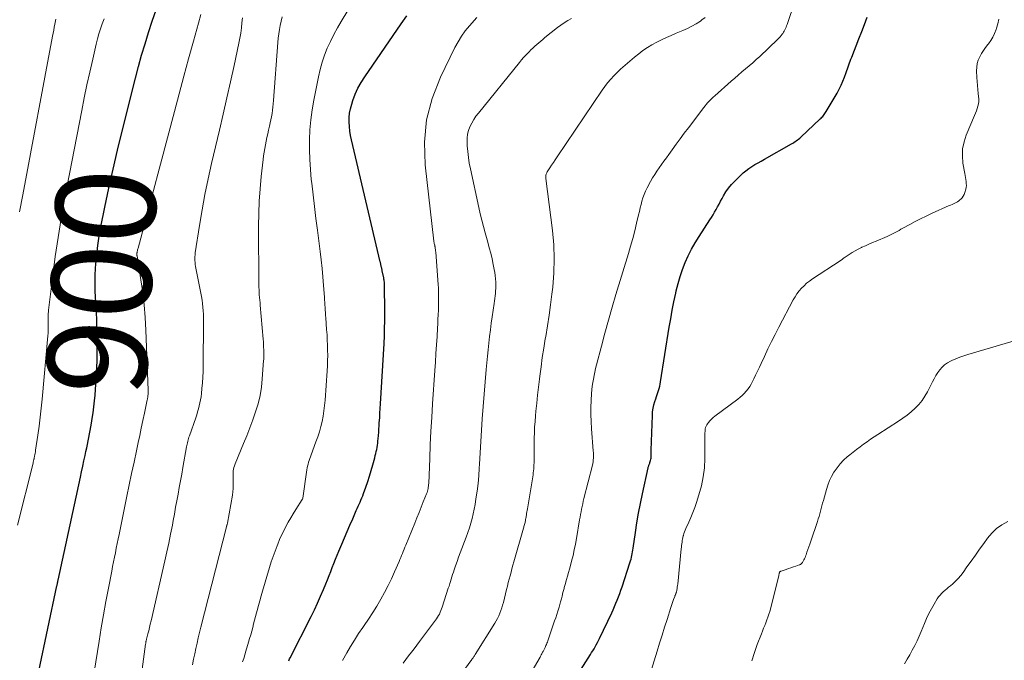
# Model space of a CAD drawing. Units: feet. Extents: x 1960000 to 1965003, y 555000 to 560000.
# Drawn here: x 1961928 to 1962125, y 556010 to 556139 of the extents above; entities that cross this region are included whole.
import ezdxf
from ezdxf.enums import TextEntityAlignment as Align

# ---------------------------------------------------------------- set-up
doc = ezdxf.new("R2010")
doc.units = ezdxf.units.FT
doc.header["$LTSCALE"] = 100
doc.header["$MEASUREMENT"] = 0
for name, color, linetype, lineweight in [('CONTOUR INDEX', 32, 'Continuous', 25), ('CONTOUR INDEX LABEL', 7, 'Continuous', 15), ('CONTOUR INTERMEDIATE', 40, 'Continuous', 15)]:
    doc.layers.add(name, color=color, linetype=linetype, lineweight=lineweight)
doc.styles.add('slant', font='romans.shx', dxfattribs={"oblique": 14.999978})

msp = doc.modelspace()

# ---------------------------------------------------------------- linework, layer by layer
at = {"layer": 'CONTOUR INDEX', "flags": 128}
for points, elevation in [([(1961929.75, 555999.48), (1961935.19, 556025.18), (1961935.21, 556025.31), (1961935.24, 556025.44), (1961935.27, 556025.57), (1961935.29, 556025.69), (1961935.31, 556025.82), (1961935.33, 556025.88), (1961935.34, 556025.95), (1961935.35, 556026.01), (1961935.36, 556026.08), (1961935.39, 556026.2), (1961935.41, 556026.29), (1961939.89, 556046.96), (1961940.13, 556048.06), (1961940.36, 556049.16), (1961940.6, 556050.26), (1961940.83, 556051.35), (1961941, 556052.14), (1961941.15, 556052.85), (1961941.3, 556053.55), (1961941.45, 556054.25), (1961941.59, 556054.96), (1961941.73, 556055.66), (1961941.87, 556056.37), (1961941.99, 556057.08), (1961942.11, 556057.79), (1961942.26, 556058.72), (1961942.44, 556059.9), (1961942.59, 556061.09), (1961942.72, 556062.27), (1961942.82, 556063.46), (1961943, 556065.67), (1961943.14, 556067.97), (1961943.24, 556070.27), (1961943.27, 556072.56), (1961943.25, 556074.87), (1961943.2, 556077.02), (1961943.16, 556078.52), (1961943.11, 556080.01), (1961943.03, 556081.5), (1961942.95, 556082.99), (1961942.88, 556084.48), (1961942.85, 556085.96), (1961942.88, 556087.45), (1961942.95, 556088.94), (1961943, 556089.73), (1961943.16, 556091.61), (1961943.37, 556093.48), (1961943.66, 556095.35), (1961943.99, 556097.2), (1961944.8, 556101.16), (1961945.61, 556104.99), (1961946.45, 556108.81), (1961947.34, 556112.61), (1961948.27, 556116.41), (1961950.94, 556127.07), (1961951.54, 556129.38), (1961952.18, 556131.68), (1961952.86, 556133.96), (1961953.56, 556136.24), (1961954.31, 556138.5), (1961955.08, 556140.76)], 900), ([(1961981.7, 556010.14), (1961981.78, 556010.32), (1961981.87, 556010.5), (1961981.95, 556010.68), (1961986.17, 556018.99), (1961986.83, 556020.34), (1961987.47, 556021.69), (1961988.08, 556023.06), (1961988.66, 556024.44), (1961989.14, 556025.59), (1961989.47, 556026.4), (1961989.79, 556027.22), (1961990.12, 556028.03), (1961990.44, 556028.85), (1961990.75, 556029.67), (1961991.08, 556030.49), (1961991.41, 556031.3), (1961991.75, 556032.11), (1961992.36, 556033.55), (1961992.89, 556034.82), (1961993.43, 556036.08), (1961993.97, 556037.35), (1961994.52, 556038.61), (1961995.25, 556040.28), (1961995.44, 556040.7), (1961995.63, 556041.13), (1961995.81, 556041.55), (1961996, 556041.97), (1961996.19, 556042.39), (1961996.37, 556042.82), (1961996.53, 556043.25), (1961996.69, 556043.68), (1961997.16, 556045), (1961997.54, 556046.09), (1961997.9, 556047.2), (1961998.24, 556048.31), (1961998.55, 556049.42), (1961998.95, 556050.87), (1961999.06, 556051.29), (1961999.16, 556051.7), (1961999.25, 556052.12), (1961999.34, 556052.54), (1961999.42, 556052.96), (1961999.49, 556053.39), (1961999.54, 556053.81), (1961999.59, 556054.24), (1961999.63, 556054.68), (1961999.68, 556055.33), (1961999.74, 556055.98), (1961999.79, 556056.63), (1961999.83, 556057.28), (1961999.87, 556057.89), (1961999.94, 556058.85), (1962000, 556059.8), (1962000.05, 556060.76), (1962000.11, 556061.72), (1962000.81, 556073.83), (1962000.89, 556075.33), (1962000.94, 556076.83), (1962000.96, 556078.33), (1962000.96, 556079.83), (1962000.89, 556085.89), (1962000.89, 556085.9), (1962000.89, 556085.92), (1962000.89, 556085.94), (1962000.89, 556085.96), (1962000.89, 556086.04), (1962000.88, 556086.06), (1962000.88, 556086.08), (1962000.88, 556086.1), (1962000.88, 556086.12), (1962000.85, 556086.39), (1962000.83, 556086.54), (1962000.8, 556086.7), (1962000.77, 556086.85), (1962000.74, 556087), (1962000.45, 556088.39), (1962000.41, 556088.56), (1962000.37, 556088.73), (1962000.34, 556088.89), (1962000.3, 556089.06), (1962000.29, 556089.13), (1962000.26, 556089.26), (1962000.23, 556089.4), (1962000.2, 556089.53), (1962000.17, 556089.66), (1962000.14, 556089.8), (1962000.11, 556089.93), (1962000.08, 556090.06), (1962000.04, 556090.19), (1961994.29, 556114.65), (1961994.11, 556115.54), (1961993.97, 556116.43), (1961993.87, 556117.34), (1961993.81, 556118.25), (1961993.83, 556119.15), (1961993.91, 556120.05), (1961994.08, 556120.93), (1961994.32, 556121.81), (1961994.58, 556122.6), (1961995.05, 556123.84), (1961995.58, 556125.05), (1961996.22, 556126.2), (1961996.93, 556127.32), (1962004.28, 556137.93), (1962005.41, 556139.55)], 920), ([(1962038.33, 556005.27), (1962042.22, 556011.37), (1962042.46, 556011.76), (1962042.71, 556012.15), (1962042.95, 556012.55), (1962043.18, 556012.95), (1962043.41, 556013.35), (1962043.63, 556013.76), (1962043.84, 556014.17), (1962044.05, 556014.59), (1962046.49, 556019.74), (1962046.78, 556020.38), (1962047.07, 556021.02), (1962047.34, 556021.66), (1962047.61, 556022.31), (1962047.86, 556022.97), (1962048.11, 556023.63), (1962048.34, 556024.29), (1962048.57, 556024.96), (1962050.16, 556029.81), (1962050.27, 556030.17), (1962050.37, 556030.53), (1962050.46, 556030.89), (1962050.54, 556031.25), (1962050.61, 556031.62), (1962050.68, 556031.98), (1962050.74, 556032.35), (1962050.8, 556032.72), (1962051.26, 556035.88), (1962051.56, 556037.83), (1962051.89, 556039.77), (1962052.26, 556041.71), (1962052.67, 556043.63), (1962053.81, 556048.82), (1962053.84, 556048.96), (1962053.88, 556049.1), (1962053.92, 556049.24), (1962053.97, 556049.38), (1962054.02, 556049.51), (1962054.07, 556049.65), (1962054.12, 556049.79), (1962054.17, 556049.93), (1962054.23, 556050.11), (1962054.29, 556050.35), (1962054.35, 556050.58), (1962054.38, 556050.82), (1962054.4, 556051.07), (1962054.4, 556051.19), (1962054.41, 556051.49), (1962054.42, 556051.79), (1962054.43, 556052.1), (1962054.44, 556052.4), (1962054.66, 556059.36), (1962054.71, 556060.08), (1962054.8, 556060.79), (1962054.95, 556061.49), (1962055.14, 556062.19), (1962055.32, 556062.73), (1962055.45, 556063.15), (1962055.59, 556063.56), (1962055.74, 556063.97), (1962055.88, 556064.39), (1962056.02, 556064.8), (1962056.14, 556065.22), (1962056.23, 556065.65), (1962056.31, 556066.08), (1962058.05, 556077.05), (1962058.34, 556078.76), (1962058.65, 556080.48), (1962058.99, 556082.18), (1962059.35, 556083.89), (1962059.46, 556084.37), (1962059.82, 556085.82), (1962060.23, 556087.25), (1962060.72, 556088.66), (1962061.25, 556090.05), (1962061.86, 556091.41), (1962062.51, 556092.74), (1962063.24, 556094.04), (1962064.02, 556095.31), (1962066.17, 556098.6), (1962066.5, 556099.12), (1962066.83, 556099.65), (1962067.14, 556100.18), (1962067.45, 556100.72), (1962067.75, 556101.26), (1962068.04, 556101.8), (1962068.34, 556102.34), (1962068.64, 556102.88), (1962068.94, 556103.45), (1962069.42, 556104.25), (1962069.95, 556105.01), (1962070.54, 556105.73), (1962071.17, 556106.41), (1962072.32, 556107.53), (1962072.86, 556108.03), (1962073.42, 556108.49), (1962074.01, 556108.92), (1962074.62, 556109.32), (1962075.24, 556109.7), (1962075.87, 556110.07), (1962076.51, 556110.43), (1962077.14, 556110.8), (1962082.57, 556113.86), (1962082.82, 556114.01), (1962083.07, 556114.16), (1962083.31, 556114.32), (1962083.54, 556114.49), (1962083.77, 556114.66), (1962084, 556114.84), (1962084.22, 556115.03), (1962084.44, 556115.22), (1962088.34, 556118.87), (1962088.51, 556119.04), (1962088.68, 556119.21), (1962088.84, 556119.38), (1962088.99, 556119.56), (1962089.14, 556119.75), (1962089.29, 556119.94), (1962089.42, 556120.14), (1962089.54, 556120.34), (1962091.71, 556124.07), (1962092.13, 556124.85), (1962092.53, 556125.65), (1962092.89, 556126.46), (1962093.21, 556127.29), (1962093.55, 556128.2), (1962093.68, 556128.58), (1962093.82, 556128.96), (1962093.95, 556129.34), (1962094.09, 556129.72), (1962094.22, 556130.11), (1962094.36, 556130.49), (1962094.5, 556130.87), (1962094.65, 556131.24), (1962096.1, 556134.98), (1962096.65, 556136.42), (1962097.2, 556137.85), (1962097.73, 556139.3)], 940)]:
    msp.add_lwpolyline(points, dxfattribs=dict(at, elevation=elevation))
at = {"layer": 'CONTOUR INTERMEDIATE', "flags": 128}
for points, elevation in [([(1961972.42, 556009.9), (1961972.65, 556010.61), (1961972.87, 556011.32), (1961973.09, 556012.03), (1961973.64, 556013.84), (1961973.85, 556014.58), (1961974.06, 556015.31), (1961974.26, 556016.04), (1961974.46, 556016.78), (1961974.65, 556017.52), (1961974.84, 556018.26), (1961975.03, 556018.99), (1961975.22, 556019.73), (1961975.34, 556020.22), (1961975.6, 556021.2), (1961975.86, 556022.18), (1961976.14, 556023.15), (1961976.42, 556024.12), (1961977.84, 556028.85), (1961978.18, 556029.95), (1961978.54, 556031.05), (1961978.94, 556032.13), (1961979.35, 556033.21), (1961979.48, 556033.53), (1961979.85, 556034.43), (1961980.25, 556035.33), (1961980.68, 556036.21), (1961981.13, 556037.09), (1961981.6, 556037.95), (1961982.08, 556038.8), (1961982.59, 556039.64), (1961983.11, 556040.47), (1961984.4, 556042.5), (1961984.42, 556042.52), (1961984.43, 556042.55), (1961984.44, 556042.57), (1961984.45, 556042.59), (1961984.5, 556042.73), (1961984.51, 556042.79), (1961985.34, 556048.44), (1961985.4, 556048.83), (1961985.48, 556049.21), (1961985.57, 556049.58), (1961985.67, 556049.96), (1961985.79, 556050.33), (1961985.91, 556050.7), (1961986.04, 556051.06), (1961986.18, 556051.43), (1961987.16, 556054.04), (1961987.52, 556055.06), (1961987.85, 556056.09), (1961988.13, 556057.13), (1961988.38, 556058.18), (1961988.58, 556059.24), (1961988.75, 556060.31), (1961988.88, 556061.38), (1961988.98, 556062.45), (1961989.4, 556068.32), (1961989.46, 556069.35), (1961989.5, 556070.39), (1961989.51, 556071.42), (1961989.5, 556072.45), (1961989.47, 556073.49), (1961989.42, 556074.52), (1961989.37, 556075.56), (1961989.3, 556076.59), (1961989.13, 556078.97), (1961989.09, 556079.48), (1961989.06, 556080), (1961989.02, 556080.52), (1961988.99, 556081.03), (1961988.96, 556081.55), (1961988.93, 556082.06), (1961988.89, 556082.58), (1961988.85, 556083.1), (1961988.69, 556085.47), (1961988.55, 556087.17), (1961988.4, 556088.87), (1961988.21, 556090.57), (1961988.01, 556092.26), (1961987.46, 556096.56), (1961987.16, 556098.91), (1961986.87, 556101.27), (1961986.58, 556103.62), (1961986.31, 556105.98), (1961986.22, 556106.71), (1961986.04, 556108.7), (1961985.9, 556110.7), (1961985.85, 556112.7), (1961985.86, 556114.71), (1961985.95, 556116.71), (1961986.12, 556118.7), (1961986.39, 556120.68), (1961986.72, 556122.65), (1961987.64, 556127.31), (1961987.98, 556128.79), (1961988.38, 556130.24), (1961988.87, 556131.66), (1961989.43, 556133.07), (1961990.06, 556134.45), (1961990.73, 556135.8), (1961991.45, 556137.13), (1961992.21, 556138.44), (1962001.6, 556153.94)], 916), ([(1962027.57, 556003.06), (1962032.12, 556010.88), (1962032.24, 556011.08), (1962032.35, 556011.29), (1962032.46, 556011.49), (1962032.57, 556011.7), (1962032.64, 556011.84), (1962032.71, 556011.98), (1962032.78, 556012.12), (1962032.85, 556012.25), (1962032.92, 556012.39), (1962032.99, 556012.53), (1962033.05, 556012.67), (1962033.12, 556012.81), (1962033.18, 556012.96), (1962033.27, 556013.16), (1962033.38, 556013.4), (1962033.48, 556013.64), (1962033.58, 556013.89), (1962033.67, 556014.14), (1962035.05, 556018.13), (1962035.26, 556018.77), (1962035.47, 556019.41), (1962035.67, 556020.05), (1962035.87, 556020.69), (1962035.93, 556020.88), (1962036.09, 556021.43), (1962036.24, 556021.98), (1962036.39, 556022.54), (1962036.54, 556023.1), (1962036.72, 556023.82), (1962036.77, 556024.02), (1962036.82, 556024.22), (1962036.88, 556024.42), (1962036.93, 556024.61), (1962036.98, 556024.81), (1962037.04, 556025.01), (1962037.09, 556025.21), (1962037.15, 556025.41), (1962037.45, 556026.42), (1962037.65, 556027.12), (1962037.85, 556027.83), (1962038.04, 556028.54), (1962038.23, 556029.25), (1962038.45, 556030.1), (1962038.73, 556031.24), (1962038.99, 556032.39), (1962039.22, 556033.54), (1962039.43, 556034.69), (1962040.05, 556038.4), (1962040.14, 556038.94), (1962040.24, 556039.48), (1962040.34, 556040.02), (1962040.44, 556040.55), (1962040.55, 556041.09), (1962040.67, 556041.62), (1962040.79, 556042.15), (1962040.92, 556042.68), (1962042.61, 556049.35), (1962042.69, 556049.7), (1962042.75, 556050.06), (1962042.8, 556050.42), (1962042.83, 556050.79), (1962042.84, 556051.15), (1962042.84, 556051.52), (1962042.83, 556051.88), (1962042.8, 556052.25), (1962042.44, 556056.7), (1962042.35, 556058.12), (1962042.31, 556059.54), (1962042.32, 556060.96), (1962042.37, 556062.39), (1962042.45, 556063.79), (1962042.51, 556064.51), (1962042.59, 556065.23), (1962042.69, 556065.95), (1962042.81, 556066.66), (1962042.95, 556067.37), (1962043.1, 556068.08), (1962043.27, 556068.79), (1962043.44, 556069.49), (1962044.43, 556073.3), (1962045.11, 556075.9), (1962045.83, 556078.5), (1962046.57, 556081.09), (1962047.34, 556083.67), (1962049.84, 556091.84), (1962050.28, 556093.36), (1962050.71, 556094.88), (1962051.11, 556096.4), (1962051.49, 556097.94), (1962051.88, 556099.62), (1962052.05, 556100.32), (1962052.22, 556101.01), (1962052.38, 556101.7), (1962052.55, 556102.39), (1962052.75, 556103.07), (1962052.98, 556103.74), (1962053.26, 556104.39), (1962053.58, 556105.02), (1962054.3, 556106.32), (1962054.7, 556107.02), (1962055.13, 556107.72), (1962055.57, 556108.41), (1962056.03, 556109.08), (1962056.5, 556109.75), (1962056.98, 556110.42), (1962057.46, 556111.08), (1962057.94, 556111.74), (1962058.6, 556112.66), (1962059.42, 556113.78), (1962060.24, 556114.89), (1962061.06, 556116), (1962061.9, 556117.11), (1962064.97, 556121.18), (1962065.22, 556121.49), (1962065.47, 556121.8), (1962065.74, 556122.1), (1962066.01, 556122.4), (1962066.29, 556122.68), (1962066.57, 556122.96), (1962066.87, 556123.24), (1962067.16, 556123.51), (1962070.46, 556126.44), (1962071.18, 556127.06), (1962071.9, 556127.69), (1962072.63, 556128.3), (1962073.36, 556128.91), (1962074.08, 556129.53), (1962074.8, 556130.15), (1962075.51, 556130.79), (1962076.21, 556131.43), (1962079.77, 556134.81), (1962080.03, 556135.06), (1962080.27, 556135.33), (1962080.5, 556135.61), (1962080.72, 556135.91), (1962080.81, 556136.04), (1962080.97, 556136.28), (1962081.11, 556136.52), (1962081.24, 556136.76), (1962081.36, 556137.02), (1962081.47, 556137.27), (1962081.57, 556137.53), (1962081.67, 556137.8), (1962081.77, 556138.06), (1962083.24, 556142.37)], 936), ([(1961927.29, 556037.34), (1961930.38, 556049.79), (1961930.41, 556049.92), (1961930.44, 556050.05), (1961930.47, 556050.17), (1961930.5, 556050.3), (1961930.53, 556050.43), (1961930.56, 556050.56), (1961930.59, 556050.68), (1961930.61, 556050.81), (1961930.68, 556051.16), (1961930.74, 556051.47), (1961930.8, 556051.77), (1961930.85, 556052.08), (1961930.9, 556052.39), (1961931.35, 556055.39), (1961931.61, 556057.2), (1961931.84, 556059.02), (1961932.04, 556060.83), (1961932.22, 556062.65), (1961933.35, 556075.35), (1961933.39, 556075.87), (1961933.42, 556076.39), (1961933.43, 556076.91), (1961933.43, 556077.43), (1961933.43, 556077.8), (1961933.43, 556078.14), (1961933.42, 556078.47), (1961933.42, 556078.81), (1961933.42, 556079.14), (1961933.43, 556079.48), (1961933.44, 556079.81), (1961933.47, 556080.14), (1961933.5, 556080.48), (1961934.34, 556087.46), (1961934.84, 556091.28), (1961935.4, 556095.09), (1961936.03, 556098.89), (1961936.72, 556102.68), (1961940.15, 556120.56), (1961940.66, 556123.14), (1961941.2, 556125.71), (1961941.77, 556128.28), (1961942.36, 556130.85), (1961943.08, 556133.91), (1961943.34, 556134.93), (1961943.62, 556135.95), (1961943.94, 556136.95), (1961944.27, 556137.95), (1961944.63, 556138.94)], 896), ([(1961927.69, 556100.2), (1961928.33, 556103.64), (1961934.29, 556135.48), (1961934.41, 556136.08), (1961934.53, 556136.69), (1961934.65, 556137.29), (1961934.78, 556137.9), (1961934.99, 556138.91)], 892), ([(1961941.41, 555999.95), (1961943.65, 556014.05), (1961944.09, 556016.71), (1961944.54, 556019.37), (1961945.02, 556022.02), (1961945.51, 556024.68), (1961946.17, 556028.13), (1961946.35, 556029.05), (1961946.53, 556029.97), (1961946.71, 556030.9), (1961946.9, 556031.81), (1961947.09, 556032.73), (1961947.28, 556033.65), (1961947.47, 556034.57), (1961947.66, 556035.49), (1961949.23, 556043.13), (1961949.7, 556045.42), (1961950.17, 556047.71), (1961950.65, 556049.99), (1961951.13, 556052.28), (1961951.48, 556053.9), (1961951.79, 556055.37), (1961952.1, 556056.84), (1961952.42, 556058.32), (1961952.73, 556059.79), (1961953.31, 556062.52), (1961953.34, 556062.63), (1961953.36, 556062.73), (1961953.38, 556062.84), (1961953.39, 556062.95), (1961953.41, 556063.05), (1961953.42, 556063.16), (1961953.44, 556063.27), (1961953.44, 556063.38), (1961953.46, 556063.58), (1961953.47, 556063.79), (1961953.47, 556064), (1961953.47, 556064.21), (1961953.47, 556064.42), (1961953.04, 556076.48), (1961952.9, 556079.01), (1961952.7, 556081.53), (1961952.4, 556084.04), (1961952.04, 556086.55), (1961951.25, 556091.38), (1961951.24, 556091.47), (1961951.23, 556091.55), (1961951.23, 556091.64), (1961951.22, 556091.72), (1961951.23, 556091.81), (1961951.23, 556091.89), (1961951.24, 556091.97), (1961951.26, 556092.06), (1961951.3, 556092.25), (1961951.34, 556092.42), (1961951.38, 556092.6), (1961951.42, 556092.78), (1961951.47, 556092.95), (1961958.75, 556120.35), (1961959.7, 556123.89), (1961960.65, 556127.43), (1961961.61, 556130.97), (1961962.59, 556134.5), (1961963.57, 556138.08), (1961964.06, 556139.83)], 904), ([(1961950.33, 555993.95), (1961952.97, 556013.48), (1961952.99, 556013.6), (1961953.01, 556013.72), (1961953.03, 556013.84), (1961953.05, 556013.97), (1961953.08, 556014.09), (1961953.11, 556014.21), (1961953.13, 556014.33), (1961953.16, 556014.45), (1961953.43, 556015.51), (1961953.59, 556016.16), (1961953.75, 556016.81), (1961953.91, 556017.46), (1961954.06, 556018.11), (1961956.86, 556030.21), (1961957.25, 556031.98), (1961957.63, 556033.76), (1961957.99, 556035.55), (1961958.34, 556037.34), (1961958.51, 556038.25), (1961958.75, 556039.58), (1961959, 556040.92), (1961959.25, 556042.25), (1961959.49, 556043.58), (1961959.74, 556044.92), (1961959.98, 556046.25), (1961960.22, 556047.59), (1961960.46, 556048.92), (1961961.18, 556053.04), (1961961.24, 556053.32), (1961961.3, 556053.61), (1961961.36, 556053.89), (1961961.43, 556054.17), (1961961.5, 556054.46), (1961961.58, 556054.73), (1961961.67, 556055.01), (1961961.76, 556055.29), (1961963.03, 556058.87), (1961963.23, 556059.47), (1961963.41, 556060.06), (1961963.58, 556060.67), (1961963.74, 556061.28), (1961963.88, 556061.89), (1961964, 556062.51), (1961964.09, 556063.13), (1961964.17, 556063.75), (1961964.28, 556064.76), (1961964.38, 556065.9), (1961964.46, 556067.03), (1961964.51, 556068.17), (1961964.53, 556069.3), (1961964.61, 556078.23), (1961964.6, 556078.95), (1961964.58, 556079.66), (1961964.53, 556080.37), (1961964.47, 556081.09), (1961964.38, 556081.8), (1961964.29, 556082.51), (1961964.17, 556083.21), (1961964.04, 556083.92), (1961963.08, 556088.91), (1961963.01, 556089.29), (1961962.95, 556089.68), (1961962.91, 556090.06), (1961962.88, 556090.45), (1961962.87, 556090.84), (1961962.87, 556091.23), (1961962.9, 556091.61), (1961962.95, 556092), (1961963.8, 556097.49), (1961964.32, 556100.62), (1961964.89, 556103.74), (1961965.53, 556106.84), (1961966.22, 556109.93), (1961967.8, 556116.62), (1961968.55, 556119.86), (1961969.29, 556123.1), (1961970.01, 556126.34), (1961970.72, 556129.59), (1961971.68, 556134.05), (1961971.88, 556135.07), (1961972.05, 556136.1), (1961972.19, 556137.13), (1961972.3, 556138.16), (1961972.4, 556139.19)], 908), ([(1961962.39, 556009.34), (1961962.6, 556010.42), (1961962.82, 556011.51), (1961963.05, 556012.59), (1961963.29, 556013.67), (1961963.54, 556014.75), (1961963.8, 556015.82), (1961964.07, 556016.9), (1961969.18, 556037.01), (1961969.2, 556037.08), (1961969.22, 556037.15), (1961969.24, 556037.22), (1961969.26, 556037.3), (1961969.27, 556037.33), (1961969.29, 556037.38), (1961969.31, 556037.44), (1961969.33, 556037.49), (1961969.35, 556037.54), (1961969.4, 556037.65), (1961969.43, 556037.73), (1961970.38, 556043.33), (1961970.47, 556044.02), (1961970.54, 556044.71), (1961970.56, 556045.4), (1961970.56, 556046.1), (1961970.53, 556046.76), (1961970.53, 556047.13), (1961970.53, 556047.49), (1961970.55, 556047.86), (1961970.57, 556048.22), (1961970.62, 556048.58), (1961970.69, 556048.93), (1961970.8, 556049.28), (1961970.92, 556049.62), (1961972.64, 556053.71), (1961973.29, 556055.29), (1961973.91, 556056.88), (1961974.49, 556058.48), (1961975.05, 556060.08), (1961975.53, 556061.71), (1961975.93, 556063.35), (1961976.2, 556065.02), (1961976.38, 556066.71), (1961976.66, 556070.42), (1961976.67, 556070.6), (1961976.67, 556070.77), (1961976.68, 556070.95), (1961976.68, 556071.12), (1961976.68, 556071.3), (1961976.68, 556071.47), (1961976.68, 556071.65), (1961976.68, 556071.82), (1961976.67, 556072.53), (1961976.66, 556073.06), (1961976.64, 556073.59), (1961976.61, 556074.12), (1961976.57, 556074.65), (1961975.97, 556081.47), (1961975.93, 556081.99), (1961975.88, 556082.51), (1961975.84, 556083.03), (1961975.79, 556083.55), (1961975.76, 556084.07), (1961975.73, 556084.58), (1961975.71, 556085.1), (1961975.7, 556085.62), (1961975.63, 556097.43), (1961975.66, 556099.9), (1961975.75, 556102.38), (1961975.93, 556104.84), (1961976.17, 556107.31), (1961976.56, 556110.76), (1961976.66, 556111.49), (1961976.76, 556112.23), (1961976.88, 556112.96), (1961977.02, 556113.69), (1961977.16, 556114.42), (1961977.31, 556115.15), (1961977.47, 556115.88), (1961977.63, 556116.6), (1961977.82, 556117.42), (1961977.97, 556118.06), (1961978.1, 556118.69), (1961978.22, 556119.33), (1961978.34, 556119.98), (1961978.44, 556120.62), (1961978.52, 556121.26), (1961978.59, 556121.91), (1961978.65, 556122.56), (1961979.53, 556134.21), (1961979.6, 556135.08), (1961979.7, 556135.94), (1961979.82, 556136.8), (1961979.96, 556137.66), (1961980.15, 556138.51), (1961980.38, 556139.34)], 912), ([(1961992.48, 556010.19), (1961993.32, 556011.69), (1961994.09, 556013), (1961994.88, 556014.29), (1961995.7, 556015.57), (1961996.56, 556016.82), (1961996.82, 556017.19), (1961997.69, 556018.48), (1961998.55, 556019.78), (1961999.36, 556021.11), (1962000.15, 556022.46), (1962000.17, 556022.48), (1962000.91, 556023.84), (1962001.62, 556025.2), (1962002.3, 556026.6), (1962002.94, 556028), (1962003.82, 556030.02), (1962004, 556030.42), (1962004.18, 556030.83), (1962004.35, 556031.25), (1962004.52, 556031.66), (1962004.68, 556032.07), (1962004.85, 556032.49), (1962005.02, 556032.9), (1962005.19, 556033.31), (1962006.97, 556037.71), (1962007.4, 556038.78), (1962007.83, 556039.85), (1962008.26, 556040.93), (1962008.69, 556042), (1962009.35, 556043.65), (1962009.44, 556043.9), (1962009.52, 556044.16), (1962009.59, 556044.41), (1962009.65, 556044.67), (1962009.69, 556044.94), (1962009.73, 556045.2), (1962009.75, 556045.47), (1962009.77, 556045.73), (1962009.97, 556050.7), (1962010.1, 556053.44), (1962010.23, 556056.19), (1962010.39, 556058.94), (1962010.57, 556061.68), (1962011.01, 556068.37), (1962011.13, 556070.08), (1962011.24, 556071.8), (1962011.34, 556073.51), (1962011.45, 556075.23), (1962011.54, 556076.86), (1962011.59, 556077.76), (1962011.64, 556078.66), (1962011.67, 556079.57), (1962011.71, 556080.47), (1962011.73, 556081.17), (1962011.75, 556081.72), (1962011.76, 556082.27), (1962011.77, 556082.82), (1962011.77, 556083.37), (1962011.76, 556083.92), (1962011.74, 556084.47), (1962011.71, 556085.02), (1962011.68, 556085.56), (1962011.18, 556092.2), (1962011.16, 556092.36), (1962011.15, 556092.53), (1962011.13, 556092.7), (1962011.1, 556092.86), (1962011.08, 556093.04), (1962011.06, 556093.12), (1962011.05, 556093.2), (1962011.03, 556093.28), (1962011.02, 556093.35), (1962011, 556093.43), (1962010.98, 556093.51), (1962010.96, 556093.59), (1962010.94, 556093.67), (1962010.9, 556093.78), (1962010.87, 556093.92), (1962010.84, 556094.06), (1962010.81, 556094.2), (1962010.8, 556094.34), (1962009.07, 556109.68), (1962008.95, 556114.22), (1962009.33, 556118.68), (1962010.47, 556123), (1962012.11, 556127.24), (1962015.03, 556133.18), (1962015.66, 556134.35), (1962016.35, 556135.48), (1962017.12, 556136.55), (1962017.96, 556137.58), (1962019.42, 556139.25)], 924), ([(1962004.66, 556009.67), (1962005.2, 556010.4), (1962005.75, 556011.11), (1962006.3, 556011.83), (1962006.85, 556012.55), (1962007.4, 556013.27), (1962007.95, 556013.99), (1962011.13, 556018.25), (1962011.35, 556018.56), (1962011.56, 556018.87), (1962011.75, 556019.19), (1962011.93, 556019.51), (1962012.09, 556019.85), (1962012.24, 556020.19), (1962012.37, 556020.53), (1962012.5, 556020.89), (1962013.71, 556024.67), (1962013.86, 556025.13), (1962014, 556025.6), (1962014.15, 556026.06), (1962014.29, 556026.52), (1962014.43, 556026.99), (1962014.57, 556027.45), (1962014.72, 556027.91), (1962014.88, 556028.37), (1962015.16, 556029.18), (1962015.46, 556030.05), (1962015.77, 556030.91), (1962016.09, 556031.77), (1962016.41, 556032.63), (1962016.96, 556034.04), (1962017.3, 556034.96), (1962017.62, 556035.87), (1962017.93, 556036.8), (1962018.22, 556037.73), (1962018.48, 556038.66), (1962018.72, 556039.61), (1962018.92, 556040.56), (1962019.09, 556041.52), (1962019.26, 556042.63), (1962019.48, 556044.16), (1962019.67, 556045.68), (1962019.81, 556047.21), (1962019.93, 556048.75), (1962019.98, 556049.59), (1962020.05, 556050.72), (1962020.11, 556051.86), (1962020.17, 556052.99), (1962020.22, 556054.13), (1962020.28, 556055.27), (1962020.35, 556056.4), (1962020.42, 556057.54), (1962020.51, 556058.67), (1962021.31, 556068.58), (1962021.42, 556069.91), (1962021.55, 556071.24), (1962021.68, 556072.56), (1962021.83, 556073.89), (1962021.99, 556075.21), (1962022.16, 556076.54), (1962022.34, 556077.86), (1962022.53, 556079.18), (1962022.93, 556081.84), (1962023, 556082.34), (1962023.06, 556082.84), (1962023.12, 556083.35), (1962023.17, 556083.85), (1962023.21, 556084.36), (1962023.23, 556084.86), (1962023.24, 556085.37), (1962023.23, 556085.87), (1962023.22, 556086.14), (1962023.19, 556086.78), (1962023.13, 556087.42), (1962023.04, 556088.05), (1962022.93, 556088.68), (1962022.73, 556089.67), (1962022.48, 556090.79), (1962022.22, 556091.9), (1962021.94, 556093.01), (1962021.63, 556094.12), (1962021.09, 556096.02), (1962020.74, 556097.29), (1962020.41, 556098.56), (1962020.1, 556099.84), (1962019.81, 556101.13), (1962018.14, 556108.85), (1962017.92, 556110), (1962017.73, 556111.16), (1962017.6, 556112.32), (1962017.51, 556113.49), (1962017.47, 556114.2), (1962017.49, 556115), (1962017.58, 556115.79), (1962017.78, 556116.55), (1962018.06, 556117.31), (1962018.42, 556118.03), (1962018.81, 556118.73), (1962019.26, 556119.4), (1962019.75, 556120.05), (1962027.98, 556130.2), (1962028.4, 556130.71), (1962028.83, 556131.21), (1962029.28, 556131.7), (1962029.73, 556132.17), (1962029.91, 556132.36), (1962030.29, 556132.73), (1962030.67, 556133.1), (1962031.06, 556133.46), (1962031.45, 556133.82), (1962031.85, 556134.17), (1962032.25, 556134.51), (1962032.66, 556134.85), (1962033.08, 556135.19), (1962035.63, 556137.22), (1962036.29, 556137.72), (1962036.97, 556138.19), (1962037.68, 556138.61), (1962038.41, 556139.01)], 928), ([(1962013.68, 556003.9), (1962018.4, 556010.35), (1962018.49, 556010.48), (1962018.58, 556010.61), (1962018.67, 556010.74), (1962018.76, 556010.86), (1962018.85, 556010.99), (1962018.94, 556011.12), (1962019.03, 556011.26), (1962019.11, 556011.39), (1962023.02, 556017.65), (1962023.31, 556018.14), (1962023.58, 556018.64), (1962023.82, 556019.15), (1962024.05, 556019.67), (1962024.26, 556020.2), (1962024.45, 556020.74), (1962024.61, 556021.29), (1962024.76, 556021.84), (1962025.39, 556024.41), (1962025.57, 556025.11), (1962025.74, 556025.81), (1962025.92, 556026.51), (1962026.1, 556027.2), (1962026.29, 556027.9), (1962026.47, 556028.59), (1962026.67, 556029.28), (1962026.86, 556029.97), (1962028.79, 556036.72), (1962028.84, 556036.91), (1962028.89, 556037.1), (1962028.95, 556037.28), (1962029, 556037.47), (1962029.05, 556037.66), (1962029.1, 556037.85), (1962029.14, 556038.04), (1962029.18, 556038.23), (1962029.19, 556038.29), (1962029.23, 556038.51), (1962029.28, 556038.73), (1962029.31, 556038.96), (1962029.35, 556039.18), (1962029.38, 556039.36), (1962029.43, 556039.68), (1962029.48, 556039.99), (1962029.53, 556040.3), (1962029.59, 556040.62), (1962030.6, 556046.67), (1962030.66, 556047.06), (1962030.72, 556047.46), (1962030.77, 556047.85), (1962030.82, 556048.24), (1962030.85, 556048.63), (1962030.88, 556049.03), (1962030.9, 556049.42), (1962030.91, 556049.82), (1962030.91, 556050.79), (1962030.91, 556051.67), (1962030.91, 556052.55), (1962030.92, 556053.43), (1962030.94, 556054.31), (1962030.94, 556054.79), (1962030.98, 556055.91), (1962031.03, 556057.02), (1962031.11, 556058.14), (1962031.2, 556059.26), (1962031.3, 556060.23), (1962031.46, 556061.84), (1962031.63, 556063.44), (1962031.81, 556065.04), (1962032, 556066.64), (1962032.07, 556067.22), (1962032.31, 556069.11), (1962032.57, 556071), (1962032.86, 556072.89), (1962033.17, 556074.77), (1962033.25, 556075.23), (1962033.59, 556077.35), (1962033.92, 556079.47), (1962034.21, 556081.59), (1962034.48, 556083.72), (1962034.65, 556085.13), (1962034.88, 556087.96), (1962034.98, 556090.8), (1962034.87, 556093.63), (1962034.62, 556096.46), (1962033.3, 556106.93), (1962033.29, 556107.1), (1962033.28, 556107.27), (1962033.29, 556107.44), (1962033.31, 556107.61), (1962033.34, 556107.77), (1962033.39, 556107.93), (1962033.46, 556108.09), (1962033.55, 556108.23), (1962034.07, 556109.05), (1962034.43, 556109.6), (1962034.79, 556110.15), (1962035.15, 556110.69), (1962035.52, 556111.24), (1962044.56, 556124.65), (1962045.11, 556125.41), (1962045.68, 556126.15), (1962046.29, 556126.86), (1962046.94, 556127.55), (1962047.4, 556128.01), (1962047.83, 556128.44), (1962048.27, 556128.87), (1962048.72, 556129.28), (1962049.18, 556129.7), (1962049.64, 556130.1), (1962050.11, 556130.5), (1962050.58, 556130.88), (1962051.06, 556131.27), (1962051.91, 556131.94), (1962052.77, 556132.58), (1962053.66, 556133.19), (1962054.58, 556133.74), (1962055.53, 556134.25), (1962056.49, 556134.73), (1962057.47, 556135.19), (1962058.45, 556135.63), (1962059.44, 556136.06), (1962060.79, 556136.64), (1962061.7, 556137.05), (1962062.58, 556137.5), (1962063.44, 556137.99), (1962064.28, 556138.53), (1962064.6, 556138.74), (1962065.23, 556139.23)], 932), ([(1962054.14, 556007.32), (1962055.62, 556012.07), (1962056.11, 556013.67), (1962056.61, 556015.26), (1962057.1, 556016.85), (1962057.6, 556018.44), (1962058.33, 556020.79), (1962058.46, 556021.2), (1962058.6, 556021.62), (1962058.75, 556022.03), (1962058.91, 556022.44), (1962059.15, 556023.03), (1962059.19, 556023.14), (1962059.23, 556023.25), (1962059.28, 556023.36), (1962059.32, 556023.47), (1962059.37, 556023.58), (1962059.41, 556023.69), (1962059.44, 556023.8), (1962059.47, 556023.92), (1962059.55, 556024.29), (1962059.61, 556024.6), (1962059.66, 556024.91), (1962059.71, 556025.21), (1962059.74, 556025.52), (1962060.45, 556032.61), (1962060.48, 556032.94), (1962060.52, 556033.26), (1962060.56, 556033.59), (1962060.6, 556033.91), (1962060.65, 556034.24), (1962060.71, 556034.56), (1962060.78, 556034.88), (1962060.86, 556035.2), (1962060.89, 556035.29), (1962061, 556035.65), (1962061.12, 556036), (1962061.25, 556036.35), (1962061.4, 556036.69), (1962061.96, 556037.94), (1962062.38, 556038.9), (1962062.78, 556039.88), (1962063.15, 556040.87), (1962063.49, 556041.87), (1962064, 556043.42), (1962064.5, 556045.21), (1962064.88, 556047.02), (1962065.09, 556048.86), (1962065.18, 556050.72), (1962065.2, 556055.58), (1962065.2, 556055.86), (1962065.22, 556056.14), (1962065.24, 556056.42), (1962065.27, 556056.7), (1962065.33, 556056.97), (1962065.42, 556057.22), (1962065.55, 556057.46), (1962065.7, 556057.69), (1962065.92, 556057.97), (1962066.21, 556058.31), (1962066.53, 556058.64), (1962066.86, 556058.95), (1962067.22, 556059.23), (1962071.79, 556062.64), (1962072.25, 556063), (1962072.68, 556063.38), (1962073.1, 556063.79), (1962073.49, 556064.22), (1962073.85, 556064.68), (1962074.19, 556065.15), (1962074.49, 556065.65), (1962074.76, 556066.16), (1962075.01, 556066.68), (1962075.38, 556067.46), (1962075.75, 556068.24), (1962076.12, 556069.03), (1962076.49, 556069.82), (1962077.13, 556071.22), (1962077.83, 556072.7), (1962078.55, 556074.18), (1962079.28, 556075.64), (1962080.04, 556077.1), (1962082.92, 556082.56), (1962083.28, 556083.19), (1962083.67, 556083.79), (1962084.1, 556084.36), (1962084.57, 556084.9), (1962085.08, 556085.41), (1962085.61, 556085.9), (1962086.18, 556086.34), (1962086.76, 556086.76), (1962092.33, 556090.41), (1962092.43, 556090.48), (1962092.53, 556090.55), (1962092.63, 556090.62), (1962092.73, 556090.69), (1962092.83, 556090.76), (1962092.93, 556090.83), (1962093.03, 556090.9), (1962093.13, 556090.97), (1962094.11, 556091.65), (1962094.71, 556092.04), (1962095.32, 556092.42), (1962095.95, 556092.75), (1962096.6, 556093.07), (1962096.7, 556093.12), (1962097.41, 556093.43), (1962098.11, 556093.75), (1962098.83, 556094.05), (1962099.54, 556094.36), (1962101.75, 556095.28), (1962102.16, 556095.46), (1962102.57, 556095.65), (1962102.97, 556095.85), (1962103.36, 556096.06), (1962103.76, 556096.28), (1962104.15, 556096.5), (1962104.54, 556096.72), (1962104.94, 556096.94), (1962106.29, 556097.69), (1962107.37, 556098.27), (1962108.45, 556098.84), (1962109.56, 556099.37), (1962110.67, 556099.89), (1962114.22, 556101.48), (1962114.5, 556101.6), (1962114.78, 556101.73), (1962115.06, 556101.85), (1962115.34, 556101.97), (1962115.61, 556102.11), (1962115.87, 556102.26), (1962116.12, 556102.44), (1962116.36, 556102.63), (1962116.52, 556102.77), (1962116.79, 556103.06), (1962117.03, 556103.38), (1962117.21, 556103.73), (1962117.35, 556104.11), (1962117.53, 556104.75), (1962117.61, 556105.14), (1962117.66, 556105.54), (1962117.65, 556105.93), (1962117.6, 556106.33), (1962117.53, 556106.73), (1962117.46, 556107.13), (1962117.39, 556107.54), (1962117.32, 556107.94), (1962116.98, 556110.03), (1962116.87, 556111.47), (1962116.91, 556112.88), (1962117.2, 556114.27), (1962117.64, 556115.63), (1962119.31, 556119.58), (1962119.49, 556120.03), (1962119.67, 556120.5), (1962119.82, 556120.96), (1962119.96, 556121.44), (1962120.06, 556121.91), (1962120.13, 556122.39), (1962120.14, 556122.88), (1962120.11, 556123.36), (1962120.03, 556123.99), (1962119.95, 556124.8), (1962119.87, 556125.6), (1962119.81, 556126.41), (1962119.77, 556127.22), (1962119.71, 556128.54), (1962119.73, 556129.27), (1962119.83, 556129.99), (1962120.04, 556130.68), (1962120.33, 556131.35), (1962120.7, 556132), (1962121.09, 556132.63), (1962121.51, 556133.23), (1962121.97, 556133.82), (1962122.07, 556133.95), (1962122.55, 556134.61), (1962122.97, 556135.3), (1962123.32, 556136.04), (1962123.61, 556136.8), (1962123.69, 556137.06), (1962123.95, 556137.99), (1962124.17, 556138.92)], 944), ([(1962074.6, 556010.12), (1962075.13, 556011.77), (1962075.71, 556013.4), (1962076.53, 556015.52), (1962076.75, 556016.08), (1962076.97, 556016.64), (1962077.2, 556017.2), (1962077.43, 556017.76), (1962077.65, 556018.31), (1962077.85, 556018.88), (1962078.03, 556019.45), (1962078.19, 556020.03), (1962080.01, 556027.19), (1962080.04, 556027.29), (1962080.06, 556027.39), (1962080.08, 556027.5), (1962080.1, 556027.6), (1962080.1, 556027.64), (1962080.12, 556027.72), (1962080.15, 556027.8), (1962080.18, 556027.88), (1962080.22, 556027.95), (1962080.28, 556028.01), (1962080.34, 556028.07), (1962080.4, 556028.11), (1962080.48, 556028.14), (1962081.48, 556028.47), (1962081.97, 556028.63), (1962082.46, 556028.79), (1962082.94, 556028.95), (1962083.43, 556029.11), (1962084.13, 556029.35), (1962084.26, 556029.4), (1962084.39, 556029.47), (1962084.5, 556029.55), (1962084.61, 556029.65), (1962084.7, 556029.75), (1962084.79, 556029.87), (1962084.87, 556029.99), (1962084.94, 556030.11), (1962085.06, 556030.35), (1962085.18, 556030.6), (1962085.29, 556030.86), (1962085.39, 556031.11), (1962085.49, 556031.38), (1962085.68, 556031.93), (1962085.87, 556032.47), (1962086.05, 556033.01), (1962086.24, 556033.56), (1962086.42, 556034.1), (1962087.77, 556038.05), (1962087.94, 556038.58), (1962088.1, 556039.1), (1962088.25, 556039.63), (1962088.4, 556040.16), (1962088.54, 556040.69), (1962088.68, 556041.22), (1962088.82, 556041.75), (1962088.96, 556042.28), (1962089.56, 556044.48), (1962089.85, 556045.39), (1962090.2, 556046.28), (1962090.61, 556047.13), (1962091.08, 556047.97), (1962091.13, 556048.05), (1962091.7, 556048.87), (1962092.32, 556049.65), (1962093.01, 556050.37), (1962093.75, 556051.04), (1962094.26, 556051.47), (1962094.94, 556052.01), (1962095.63, 556052.55), (1962096.32, 556053.08), (1962097.02, 556053.59), (1962097.74, 556054.09), (1962098.45, 556054.59), (1962099.18, 556055.07), (1962099.91, 556055.55), (1962104.05, 556058.23), (1962104.92, 556058.82), (1962105.76, 556059.44), (1962106.58, 556060.1), (1962107.36, 556060.8), (1962108.09, 556061.55), (1962108.76, 556062.34), (1962109.33, 556063.2), (1962109.85, 556064.11), (1962110.86, 556066.11), (1962111.19, 556066.74), (1962111.55, 556067.36), (1962111.93, 556067.95), (1962112.34, 556068.54), (1962112.8, 556069.07), (1962113.3, 556069.54), (1962113.87, 556069.94), (1962114.48, 556070.28), (1962114.75, 556070.4), (1962115.54, 556070.74), (1962116.34, 556071.06), (1962117.15, 556071.34), (1962117.97, 556071.6), (1962130, 556075.11)], 948), ([(1962105.25, 556009.52), (1962105.78, 556010.42), (1962106.29, 556011.33), (1962106.81, 556012.24), (1962107.3, 556013.17), (1962107.77, 556014.1), (1962108.2, 556015.05), (1962108.61, 556016.01), (1962109.25, 556017.61), (1962109.68, 556018.6), (1962110.14, 556019.59), (1962110.65, 556020.54), (1962111.19, 556021.49), (1962111.83, 556022.55), (1962112.08, 556022.93), (1962112.37, 556023.3), (1962112.68, 556023.65), (1962113.02, 556023.97), (1962113.37, 556024.28), (1962113.73, 556024.58), (1962114.09, 556024.89), (1962114.45, 556025.19), (1962114.92, 556025.58), (1962115.49, 556026.1), (1962116.04, 556026.64), (1962116.54, 556027.23), (1962117, 556027.85), (1962117.78, 556028.95), (1962118.62, 556030.14), (1962119.46, 556031.33), (1962120.3, 556032.51), (1962121.14, 556033.69), (1962121.89, 556034.73), (1962122.75, 556035.76), (1962123.7, 556036.68), (1962124.79, 556037.43), (1962125.96, 556038.08)], 952)]:
    msp.add_lwpolyline(points, dxfattribs=dict(at, elevation=elevation))

# ---------------------------------------------------------------- texts
at = {"layer": 'CONTOUR INDEX LABEL', "style": 'slant', "oblique": 15}
msp.add_text('900', height=20, rotation=86.8175, dxfattribs=at).set_placement((1961944.13, 556086.24, 900), align=Align.MIDDLE_CENTER)

doc.saveas('drawing.dxf')
